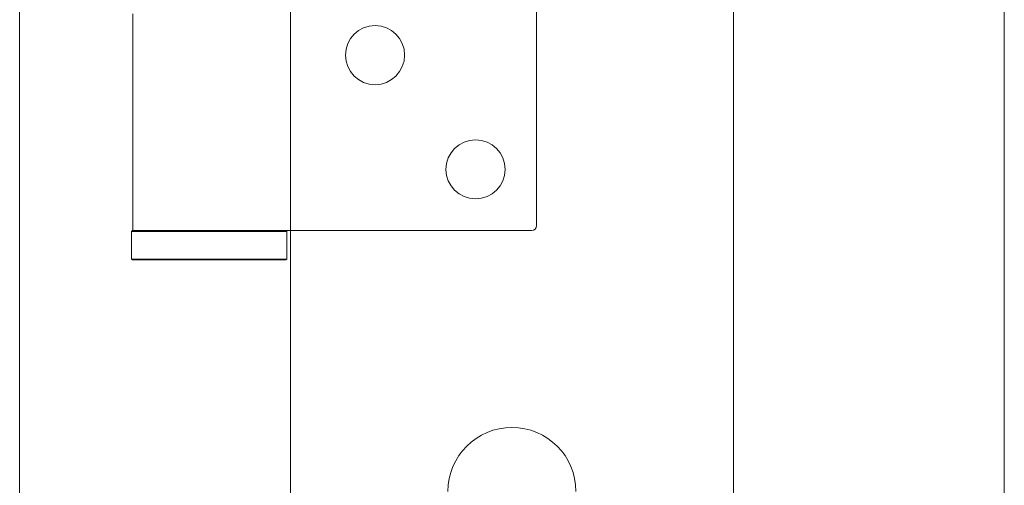
# Model space of a CAD drawing. Units: millimetres. Extents: x 25 to 2948, y 25 to 2078.
# Drawn here: x 2410 to 2510, y 713 to 760 of the extents above; entities that cross this region are included whole.
import ezdxf

# ---------------------------------------------------------------- set-up
doc = ezdxf.new("R2010")
doc.units = ezdxf.units.MM
doc.header["$LTSCALE"] = 2.5
doc.layers.add('Visible Edges(ISO)', color=7, linetype='Continuous', lineweight=18)

msp = doc.modelspace()

# ---------------------------------------------------------------- linework, layer by layer
at = {"layer": 'Visible Edges(ISO)'}
for p, q in [((2409.89, 548.53), (2409.89, 1610.53)), ((2509.89, 1610.53), (2509.89, 548.53)), ((2437.39, 1555.53), (2437.39, 555.53)), ((2482.39, 555.53), (2482.39, 1555.53)), ((2482.39, 1555.53), (2482.39, 555.53)), ((2482.39, 1555.53), (2482.39, 555.53)), ((2482.39, 555.53), (2482.39, 1555.53)), ((2482.39, 555.53), (2482.39, 1555.53)), ((2482.39, 555.53), (2482.39, 1555.53)), ((2437.39, 738.53), (2437.39, 555.53)), ((2437.39, 555.53), (2437.39, 738.53)), ((2437.39, 555.53), (2437.39, 738.53)), ((2437.39, 738.53), (2437.39, 555.53)), ((2437.39, 738.53), (2437.39, 555.53))]:
    msp.add_line(p, q, dxfattribs=at)
at = {"layer": 'Visible Edges(ISO)', "color": 6}
for p, q in [((2462.39, 739.03), (2462.39, 762.03)), ((2421.39, 760.53), (2421.39, 738.53)), ((2421.34, 738.53), (2421.24, 738.43)), ((2437.04, 738.43), (2421.24, 738.43)), ((2421.24, 735.63), (2421.24, 738.43)), ((2421.34, 738.53), (2436.44, 738.53)), ((2438.95, 738.53), (2436.44, 738.53)), ((2436.94, 738.53), (2437.04, 738.43)), ((2437.04, 735.63), (2437.04, 738.43)), ((2461.89, 738.53), (2438.95, 738.53)), ((2421.24, 735.63), (2437.04, 735.63)), ((2421.34, 735.53), (2421.24, 735.63)), ((2436.94, 735.53), (2421.34, 735.53)), ((2436.94, 735.53), (2437.04, 735.63))]:
    msp.add_line(p, q, dxfattribs=at)
for centre in [(2445.99, 756.33), (2456.19, 744.73)]:
    msp.add_circle(centre, 3, dxfattribs=at)
msp.add_arc((2461.89, 739.03), 0.5, 270, 0, dxfattribs=at)
at = {"layer": 'Visible Edges(ISO)', "color": 96}
msp.add_arc((2459.89, 712.03), 6.5, 0, 180, dxfattribs=at)

doc.saveas('drawing.dxf')
